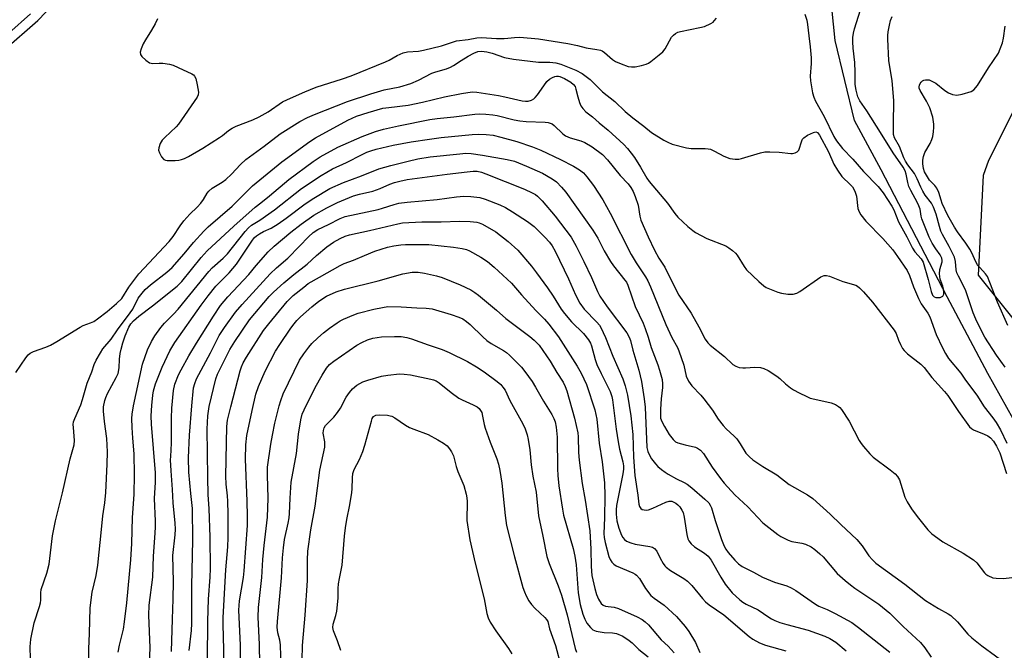
# Model space of a CAD drawing. Units: inches. Extents: x 1327762 to 1333763, y 529446 to 533446.
# Drawn here: x 1328564 to 1328871, y 529927 to 530123 of the extents above; entities that cross this region are included whole.
import ezdxf

# ---------------------------------------------------------------- set-up
doc = ezdxf.new("R2010")
doc.units = ezdxf.units.IN
doc.header["$MEASUREMENT"] = 0
for name, color, linetype in [('HYDRO-Single Line Stream', 4, 'Continuous'), ('NTRL-Trees', 3, 'Continuous'), ('Undefined', 1, 'Continuous')]:
    doc.layers.add(name, color=color, linetype=linetype)

msp = doc.modelspace()

# ---------------------------------------------------------------- linework, layer by layer
at = {"layer": 'HYDRO-Single Line Stream'}
msp.add_lwpolyline([(1328881.43, 529984.52), (1328865.7, 530012.8), (1328853.05, 530036.67), (1328832.49, 530076.23), (1328824.08, 530091.58), (1328818.06, 530116.52), (1328815.16, 530145.07)], dxfattribs=at)
at = {"layer": 'NTRL-Trees'}
msp.add_polyline3d([(1328880.49, 530108.26, 0), (1328865.93, 530079.15, 0), (1328864.2, 530074.48, 0), (1328862.72, 530043.39, 0), (1328896.05, 530001.72, 0)], dxfattribs=at)
at = {"layer": 'Undefined'}
for points, elevation in [([(1328558.92, 530113.33), (1328569.63, 530122.73), (1328574.58, 530127.87)], 332), ([(1328808.67, 530124.68), (1328809.25, 530122.82), (1328809.5, 530121.5), (1328809.85, 530117.99), (1328810.32, 530114.51), (1328810.6, 530111.1), (1328810.64, 530109.34), (1328810.35, 530105.33), (1328810.37, 530103.96), (1328811.03, 530100.16), (1328811.43, 530098.79), (1328812.02, 530097.56), (1328814.67, 530092.78), (1328817.64, 530086.63), (1328818.49, 530085.26), (1328820.4, 530082.83), (1328823.59, 530079.54), (1328826.9, 530075.69), (1328831.5, 530071.04), (1328833.04, 530069.02), (1328835.73, 530064.91), (1328836.36, 530063.71), (1328837.82, 530060.05), (1328840.4, 530055.33), (1328842.18, 530051.83), (1328842.91, 530050.67), (1328844.86, 530048.45), (1328845.49, 530047.48), (1328847.12, 530042.08), (1328847.99, 530038.31), (1328848.49, 530037.12), (1328848.96, 530036.64), (1328849.44, 530036.47), (1328849.97, 530036.42), (1328850.79, 530036.47), (1328851.29, 530036.6), (1328851.67, 530036.84), (1328851.8, 530037.02), (1328851.93, 530037.48), (1328851.98, 530038.01), (1328851.9, 530039.15), (1328851.68, 530039.99), (1328850.86, 530042.19), (1328850.69, 530043.01), (1328850.62, 530043.83), (1328850.75, 530045.18), (1328851.44, 530047.52), (1328851.48, 530048), (1328851.34, 530048.7), (1328850.84, 530049.69), (1328849.49, 530051.57), (1328848.36, 530053.32), (1328847.38, 530055.25), (1328845.14, 530060.92), (1328844.92, 530061.73), (1328844.56, 530063.91), (1328844.22, 530064.94), (1328843.75, 530065.92), (1328841.65, 530069.75), (1328841.05, 530071.04), (1328840.71, 530072.24), (1328840.23, 530074.84), (1328839.92, 530075.84), (1328839.25, 530077.03), (1328836.22, 530081.45), (1328832.28, 530087.8), (1328827.93, 530094.57), (1328825.75, 530097.69), (1328825.18, 530098.99), (1328824.64, 530101), (1328824.38, 530102.75), (1328824.38, 530106.61), (1328824.28, 530109.61), (1328823.71, 530114.1), (1328823.61, 530116.06), (1328823.63, 530117.46), (1328823.82, 530118.79), (1328824.14, 530120.12), (1328826.66, 530128.03)], 332), ([(1328560.56, 530118.81), (1328567.29, 530124.84)], 330), ([(1328606.9, 530123.2), (1328606.16, 530121.65), (1328605.07, 530119.68), (1328603.18, 530116.67), (1328602.5, 530115.44), (1328601.82, 530113.86), (1328601.53, 530112.83), (1328601.62, 530112.12), (1328602.06, 530111.49), (1328603.29, 530110.33), (1328604.44, 530109.55), (1328604.94, 530109.39), (1328605.48, 530109.35), (1328607.44, 530109.47), (1328608.61, 530109.42), (1328610.64, 530109.12), (1328611.77, 530108.82), (1328613.38, 530108.12), (1328617.63, 530106.08), (1328618.09, 530105.78), (1328618.48, 530105.41), (1328618.83, 530104.69), (1328619.29, 530102.72), (1328619.66, 530100.42), (1328619.61, 530099.6), (1328619.31, 530098.84), (1328613.49, 530090.47), (1328612.69, 530089.6), (1328609.18, 530086.31), (1328608.37, 530085.44), (1328607.79, 530084.44), (1328607.33, 530083.09), (1328607.26, 530082.28), (1328607.49, 530081.5), (1328608.2, 530080.27), (1328608.92, 530079.46), (1328609.37, 530079.22), (1328609.88, 530079.12), (1328612.45, 530079.14), (1328613.59, 530079.24), (1328614.38, 530079.4), (1328615.31, 530079.76), (1328616.57, 530080.39), (1328621.03, 530082.95), (1328626.28, 530086.23), (1328627.21, 530086.91), (1328629.02, 530088.41), (1328630.15, 530089.16), (1328631.46, 530089.77), (1328636.61, 530091.82), (1328638.59, 530092.71), (1328641.38, 530094.32), (1328645.84, 530097.37), (1328647.42, 530098.15), (1328652.81, 530100.55), (1328656.39, 530101.97), (1328664.52, 530104.5), (1328667.23, 530105.48), (1328677.97, 530109.84), (1328679.09, 530110.39), (1328681.56, 530111.82), (1328683.47, 530112.65), (1328684.84, 530112.91), (1328688.28, 530113.16), (1328689.81, 530113.45), (1328695.47, 530114.87), (1328700.06, 530116.41), (1328703.7, 530116.78), (1328706.47, 530117.31), (1328707.9, 530117.44), (1328712.6, 530117.16), (1328714.92, 530117.11), (1328716.09, 530117.18), (1328718.14, 530117.45), (1328719.79, 530117.52), (1328725.7, 530116.97), (1328734.79, 530115.56), (1328737.8, 530114.9), (1328740.51, 530114.2), (1328743.87, 530113.73), (1328745.01, 530113.48), (1328745.52, 530113.25), (1328746.21, 530112.78), (1328748.72, 530110.59), (1328749.6, 530109.98), (1328751.42, 530109.18), (1328753.57, 530108.42), (1328754.66, 530108.26), (1328755.79, 530108.31), (1328757.79, 530108.69), (1328759.18, 530109.08), (1328759.96, 530109.47), (1328760.69, 530109.98), (1328763.27, 530112), (1328764.38, 530112.98), (1328765.08, 530113.92), (1328767.15, 530117.53), (1328767.72, 530118.15), (1328768.37, 530118.66), (1328769.11, 530119.05), (1328769.93, 530119.3), (1328775.94, 530120.53), (1328777.34, 530120.89), (1328779.35, 530121.78), (1328780.04, 530122.21), (1328780.44, 530122.57), (1328781.12, 530123.46)], 332), ([(1328871.1, 530014.74), (1328868.41, 530018.49), (1328864.79, 530024.03), (1328863.78, 530025.83), (1328861.94, 530029.65), (1328861.13, 530031.67), (1328858.79, 530038.51), (1328858.11, 530040.03), (1328856.49, 530043.06), (1328856.05, 530044.09), (1328855.84, 530045.05), (1328855.64, 530047.66), (1328855.29, 530048.96), (1328854.72, 530050.26), (1328853.67, 530052.33), (1328851.53, 530056.07), (1328851.02, 530057.14), (1328850.57, 530058.53), (1328849.6, 530062.44), (1328848.8, 530064.62), (1328848.1, 530065.85), (1328846.2, 530068.32), (1328845.4, 530069.55), (1328844.76, 530070.82), (1328843.68, 530073.42), (1328842.8, 530075.09), (1328840.77, 530077.76), (1328840.02, 530078.92), (1328839.53, 530079.94), (1328838.18, 530083.42), (1328836.6, 530086.18), (1328836.33, 530087.21), (1328836.25, 530088.66), (1328836.25, 530091.85), (1328836.43, 530096.31), (1328836.4, 530097.75), (1328835.83, 530103.91), (1328834.86, 530110.31), (1328834.54, 530116.94), (1328834.54, 530118.05), (1328834.65, 530119.22), (1328835.02, 530121.28), (1328835.37, 530122.72), (1328835.9, 530124.01)], 334), ([(1328871.95, 530027.67), (1328868.65, 530034.99), (1328866.35, 530041.13), (1328865.55, 530042.93), (1328864.95, 530043.8), (1328863.14, 530045.76), (1328862.5, 530046.6), (1328861.97, 530047.55), (1328860.71, 530050.3), (1328860.07, 530051.48), (1328858.81, 530053.39), (1328856.26, 530056.87), (1328855.33, 530058.33), (1328853.25, 530062.01), (1328851.49, 530065.69), (1328851.1, 530066.73), (1328850.4, 530069.16), (1328849.84, 530070.46), (1328849.19, 530071.36), (1328847.55, 530072.94), (1328845.93, 530075.53), (1328845.6, 530076.64), (1328845.4, 530078.11), (1328845.43, 530079.23), (1328845.6, 530080.32), (1328846.06, 530081.65), (1328847.67, 530084.42), (1328848.28, 530085.7), (1328848.5, 530086.56), (1328848.73, 530088.04), (1328848.88, 530089.53), (1328848.89, 530090.4), (1328848.54, 530092.62), (1328847.59, 530095.56), (1328846.58, 530097.59), (1328844.63, 530100.88), (1328844.32, 530101.66), (1328844.28, 530102.1), (1328844.36, 530102.58), (1328844.58, 530103.07), (1328844.89, 530103.52), (1328845.29, 530103.88), (1328845.76, 530104.11), (1328846.28, 530104.24), (1328846.81, 530104.28), (1328847.36, 530104.21), (1328848.42, 530103.77), (1328849.43, 530103.16), (1328852.31, 530100.88), (1328853.41, 530100.18), (1328854.66, 530099.68), (1328856.07, 530099.49), (1328857.73, 530099.77), (1328860.46, 530100.59), (1328861.37, 530101.17), (1328862.46, 530102.44), (1328865.87, 530107.99), (1328868.96, 530112.55), (1328869.56, 530113.86), (1328870.21, 530115.76), (1328870.53, 530117.19), (1328871.13, 530120.98)], 336), ([(1328562.74, 530013.09), (1328565.88, 530017.68), (1328566.58, 530018.54), (1328567.2, 530019.08), (1328568.23, 530019.59), (1328572.13, 530020.97), (1328573.54, 530021.57), (1328575.55, 530022.72), (1328582.78, 530027.2), (1328583.76, 530027.67), (1328586.02, 530028.51), (1328587.03, 530028.99), (1328588.23, 530029.79), (1328591.27, 530032.08), (1328594.17, 530034.51), (1328595.8, 530036.12), (1328597.96, 530039.65), (1328601.14, 530043.82), (1328610.57, 530053.86), (1328611.83, 530055.47), (1328613.95, 530058.71), (1328615.08, 530060.28), (1328616.98, 530062.39), (1328619.3, 530064.58), (1328620.47, 530065.85), (1328621.28, 530066.92), (1328622.42, 530068.89), (1328622.87, 530069.51), (1328624, 530070.44), (1328627.03, 530072.36), (1328628.25, 530073.23), (1328630, 530074.81), (1328632.73, 530077.81), (1328634.42, 530079.37), (1328635.57, 530080.28), (1328640.11, 530083.56), (1328645.16, 530087.43), (1328651.27, 530091.26), (1328653.65, 530092.49), (1328655.8, 530093.48), (1328666.09, 530097.53), (1328673.36, 530099.9), (1328677.56, 530101.11), (1328682.45, 530102.08), (1328685.82, 530103.05), (1328688.26, 530104.12), (1328692.41, 530106.33), (1328693.65, 530106.76), (1328696.94, 530107.69), (1328698.27, 530108.17), (1328699.15, 530108.67), (1328701.5, 530110.27), (1328703.76, 530111.63), (1328705.52, 530112.55), (1328706.78, 530113.05), (1328707.9, 530113.18), (1328709.57, 530112.91), (1328711.23, 530112.5), (1328715.07, 530111.2), (1328717.91, 530110.63), (1328725.66, 530109.78), (1328727.11, 530109.7), (1328729.17, 530109.76), (1328731.03, 530109.55), (1328732.66, 530109.07), (1328737.26, 530107.23), (1328739.22, 530106.22), (1328741.74, 530104.39), (1328745.62, 530100.55), (1328749.49, 530097.47), (1328752.7, 530094.36), (1328755.01, 530092.36), (1328758.49, 530089.81), (1328760.89, 530087.78), (1328764.72, 530085.42), (1328766, 530084.77), (1328767.3, 530084.24), (1328771.82, 530083.02), (1328773.26, 530082.87), (1328777.64, 530082.86), (1328778.48, 530082.77), (1328779.25, 530082.59), (1328780.51, 530082.06), (1328783.46, 530080.42), (1328785.28, 530079.75), (1328786.95, 530079.55), (1328788.08, 530079.57), (1328788.93, 530079.68), (1328794.8, 530081.5), (1328796.21, 530081.79), (1328797.7, 530081.82), (1328800.7, 530081.71), (1328804.31, 530081.26), (1328804.84, 530081.28), (1328805.61, 530081.45), (1328806.28, 530081.76), (1328806.75, 530082.32), (1328807.72, 530085.26), (1328807.96, 530085.75), (1328808.3, 530086.18), (1328809.48, 530086.99), (1328811.32, 530087.88), (1328812.06, 530088.06), (1328812.6, 530087.87), (1328813.21, 530087.05), (1328816, 530081.78), (1328817.71, 530077.96), (1328818.82, 530076.06), (1328820.19, 530074.16), (1328822.91, 530071.57), (1328823.48, 530070.92), (1328823.96, 530070.2), (1328824.37, 530069.23), (1328824.71, 530067.95), (1328825.22, 530064.2), (1328825.58, 530063.14), (1328826.1, 530062.16), (1328827.7, 530060.22), (1328832.95, 530054.83), (1328836.05, 530051.24), (1328837.57, 530049.21), (1328840.53, 530044.79), (1328841.29, 530043.31), (1328842.5, 530039.77), (1328844.05, 530036.1), (1328844.9, 530034.5), (1328846.97, 530031.52), (1328847.61, 530030.41), (1328849.61, 530024.93), (1328851.52, 530020.78), (1328852.44, 530018.97), (1328853.47, 530017.4), (1328857.23, 530012.87), (1328858.71, 530010.71), (1328862.25, 530005.98), (1328864.56, 530002.36), (1328867.28, 529998.93), (1328868.29, 529997.47), (1328869.61, 529995.21), (1328871.57, 529991.06)], 334), ([(1328567.47, 529919.76), (1328567.28, 529927.67), (1328567.31, 529928.79), (1328567.46, 529929.94), (1328568.48, 529935.1), (1328570.12, 529940.14), (1328570.42, 529941.27), (1328570.51, 529942.13), (1328570.51, 529944.41), (1328570.65, 529945.47), (1328572.44, 529950.6), (1328573.11, 529953.37), (1328573.39, 529955.08), (1328574.22, 529962.15), (1328575.09, 529966.85), (1328577.28, 529975.61), (1328579.69, 529986.2), (1328580.92, 529990.5), (1328581.07, 529991.9), (1328580.69, 529995.96), (1328580.68, 529996.83), (1328580.77, 529997.68), (1328581.14, 529998.73), (1328583.05, 530002.96), (1328583.57, 530004.62), (1328584.96, 530009.75), (1328586.41, 530013.31), (1328587.19, 530015.54), (1328587.83, 530016.86), (1328589.11, 530019.21), (1328589.89, 530020.46), (1328592.45, 530023.44), (1328594.49, 530026.37), (1328598.44, 530031.61), (1328599.19, 530032.83), (1328600.91, 530036.19), (1328602.12, 530037.82), (1328603.11, 530038.87), (1328604.77, 530040.36), (1328609.82, 530044.29), (1328611.47, 530045.78), (1328615.24, 530049.99), (1328618.16, 530053.59), (1328621.33, 530057.09), (1328622.7, 530058.45), (1328630.18, 530064.86), (1328636.47, 530071.18), (1328645.66, 530078.66), (1328654.38, 530084.98), (1328656.15, 530086.18), (1328666.26, 530091.69), (1328668.89, 530092.89), (1328672.56, 530094.08), (1328677.16, 530095.36), (1328678.99, 530095.65), (1328685.07, 530096.36), (1328689.53, 530097.31), (1328696.31, 530098.97), (1328701.69, 530100), (1328704.94, 530100.46), (1328706.41, 530100.43), (1328713.2, 530099.36), (1328715.21, 530098.98), (1328720.58, 530097.73), (1328721.65, 530097.59), (1328722.4, 530097.61), (1328723.43, 530097.92), (1328724.15, 530098.34), (1328724.57, 530098.7), (1328725.3, 530099.57), (1328727.27, 530102.38), (1328728.28, 530103.69), (1328729.07, 530104.44), (1328730.03, 530104.99), (1328730.78, 530105.28), (1328731.3, 530105.39), (1328731.84, 530105.4), (1328732.33, 530105.3), (1328733.8, 530104.67), (1328735.75, 530103.52), (1328736.59, 530102.8), (1328737.03, 530102.11), (1328737.29, 530101.34), (1328737.9, 530098.89), (1328738.45, 530097.21), (1328738.89, 530096.13), (1328739.45, 530095.27), (1328740.38, 530094.32), (1328742.47, 530092.71), (1328744.59, 530090.82), (1328747.35, 530088.57), (1328752.2, 530084.08), (1328753.36, 530082.89), (1328754.57, 530081.41), (1328755.55, 530080.02), (1328757.42, 530077.07), (1328759.41, 530073.65), (1328760.13, 530072.59), (1328765.82, 530065.84), (1328768.19, 530062.61), (1328769.12, 530061.49), (1328772.19, 530058.53), (1328773.7, 530057.28), (1328774.61, 530056.63), (1328778.11, 530054.79), (1328784.01, 530052.49), (1328784.99, 530051.89), (1328786.16, 530051.02), (1328787.03, 530050.25), (1328787.58, 530049.59), (1328789.72, 530046.13), (1328790.5, 530045.08), (1328794.34, 530041.38), (1328795.89, 530040.02), (1328796.61, 530039.57), (1328797.62, 530039.08), (1328800.24, 530038.04), (1328801.35, 530037.8), (1328803.33, 530037.51), (1328804.18, 530037.44), (1328805.03, 530037.48), (1328806.13, 530037.79), (1328807.14, 530038.31), (1328813.67, 530042.88), (1328814.67, 530043.25), (1328815.43, 530043.32), (1328816.39, 530043.07), (1328820.46, 530041.37), (1328824.58, 530040.23), (1328825.08, 530039.99), (1328825.74, 530039.48), (1328826.93, 530038.24), (1328829.79, 530034.99), (1328836.53, 530026.27), (1328837.11, 530025.26), (1328837.89, 530023.11), (1328838.45, 530021.81), (1328839.09, 530020.56), (1328839.56, 530019.87), (1328840.61, 530018.89), (1328844.78, 530015.67), (1328845.79, 530014.67), (1328848.21, 530011.48), (1328852.13, 530007.16), (1328853.19, 530005.86), (1328854.3, 530004.32), (1328856.52, 530000.95), (1328859.98, 529996.13), (1328860.55, 529995.58), (1328861.24, 529995.16), (1328864.58, 529993.86), (1328865.64, 529993.36), (1328866.51, 529992.68), (1328867.43, 529991.64), (1328868.42, 529990.15), (1328869.39, 529988), (1328871.51, 529981.59)], 336), ([(1328585.57, 529919.46), (1328585.55, 529926.95), (1328585.75, 529931.71), (1328585.94, 529939.74), (1328586.58, 529944.58), (1328587.82, 529949.84), (1328588.35, 529953.06), (1328589.42, 529964.19), (1328589.93, 529968.38), (1328590.53, 529972.41), (1328590.85, 529975.67), (1328591.25, 529984.49), (1328591.35, 529988.36), (1328591.15, 529992.49), (1328590.38, 529997.81), (1328590.05, 530001.03), (1328590.12, 530002.41), (1328590.53, 530004.29), (1328590.84, 530005.26), (1328591.36, 530006.51), (1328594.03, 530011.46), (1328594.64, 530012.8), (1328595, 530014.49), (1328595.12, 530017.22), (1328595.32, 530018.93), (1328595.61, 530020.34), (1328596.15, 530022.28), (1328596.85, 530024.48), (1328597.98, 530027.2), (1328598.6, 530028.23), (1328599.44, 530029.2), (1328601.06, 530030.66), (1328605.4, 530033.78), (1328613.03, 530039.95), (1328614.48, 530041.45), (1328620.51, 530048.92), (1328622.37, 530050.92), (1328630.75, 530058.63), (1328637.4, 530064.54), (1328639.09, 530065.97), (1328641.79, 530068.08), (1328647.86, 530073.17), (1328655.41, 530078.76), (1328657.66, 530080.23), (1328663.16, 530083.24), (1328670.7, 530086.57), (1328674.82, 530088.11), (1328677.35, 530088.84), (1328682.02, 530089.94), (1328691.8, 530091.85), (1328694.06, 530092.21), (1328699.29, 530092.72), (1328705.82, 530093.55), (1328707.28, 530093.63), (1328709.29, 530093.57), (1328711.47, 530093.34), (1328712.82, 530093.11), (1328718.11, 530091.77), (1328719.84, 530091.43), (1328721.76, 530091.27), (1328727.74, 530091.06), (1328728.62, 530090.96), (1328729.32, 530090.78), (1328729.92, 530090.48), (1328730.49, 530090.06), (1328733.19, 530087.42), (1328734.08, 530086.75), (1328735.48, 530086.16), (1328738.81, 530085.25), (1328740.13, 530084.67), (1328742.39, 530083.38), (1328745.59, 530080.98), (1328747.2, 530079.36), (1328751.12, 530074.45), (1328753.55, 530071.85), (1328754.38, 530070.69), (1328755.13, 530069.47), (1328755.81, 530067.92), (1328756.67, 530065.23), (1328757.21, 530061.79), (1328757.56, 530060.52), (1328759.8, 530055.29), (1328761.78, 530051.13), (1328763.12, 530048.73), (1328765.04, 530045.86), (1328768.03, 530039.7), (1328769.43, 530037.17), (1328773.18, 530031.54), (1328775.59, 530027.29), (1328777.61, 530023.4), (1328778.41, 530022.35), (1328779.17, 530021.57), (1328783.58, 530018.01), (1328786.22, 530015.6), (1328787.1, 530014.99), (1328788.18, 530014.64), (1328789.34, 530014.47), (1328790.2, 530014.49), (1328793.04, 530014.76), (1328794.79, 530014.61), (1328795.91, 530014.34), (1328797.2, 530013.68), (1328799.93, 530011.91), (1328800.87, 530011.21), (1328802.65, 530009.54), (1328804.17, 530008.29), (1328805.12, 530007.67), (1328806.93, 530006.72), (1328809.29, 530005.54), (1328810.36, 530005.09), (1328811.74, 530004.72), (1328816.83, 530003.63), (1328818.19, 530003.1), (1328819.19, 530002.51), (1328819.6, 530002.14), (1328820.1, 530001.49), (1328822.43, 529997.88), (1328825.62, 529991.9), (1328826.24, 529990.9), (1328826.96, 529989.97), (1328828.92, 529987.74), (1328829.95, 529986.68), (1328835.2, 529982.77), (1328836.79, 529981.45), (1328837.57, 529980.62), (1328838.11, 529979.61), (1328838.62, 529978.25), (1328839.8, 529974.27), (1328840.56, 529972.77), (1328841.91, 529970.64), (1328843.67, 529968.2), (1328847.02, 529964.06), (1328848.24, 529962.81), (1328850.05, 529961.43), (1328851.68, 529960.29), (1328857.98, 529956.82), (1328861.24, 529954.7), (1328862.23, 529953.73), (1328864.63, 529950.63), (1328865.03, 529950.24), (1328865.7, 529949.79), (1328867.19, 529949.13), (1328868.29, 529948.94), (1328870.56, 529948.92), (1328874.93, 529949.39)], 338), ([(1328594.67, 529925.93), (1328595.03, 529928.1), (1328596.29, 529933.11), (1328596.65, 529935.43), (1328597.41, 529941.28), (1328598.62, 529954.75), (1328598.87, 529959.84), (1328599.12, 529967.92), (1328599.62, 529975.09), (1328599.72, 529981.24), (1328599.62, 529987.76), (1328599.19, 529992.56), (1328599.02, 529995.89), (1328598.96, 529998.71), (1328599.02, 530000.11), (1328599.43, 530002.69), (1328602.2, 530015.61), (1328603.8, 530020.12), (1328605.03, 530022.75), (1328606.04, 530024.5), (1328607.97, 530027.08), (1328609.09, 530028.42), (1328611.94, 530031.25), (1328613.34, 530032.77), (1328622.89, 530044.53), (1328623.99, 530045.66), (1328627.33, 530048.66), (1328628.68, 530050.08), (1328634.24, 530056.97), (1328635.23, 530058.1), (1328636.22, 530058.91), (1328638.79, 530060.55), (1328643.42, 530063.77), (1328651.77, 530070.38), (1328657.88, 530074.41), (1328661.45, 530076.47), (1328665.82, 530078.45), (1328670.66, 530080.98), (1328672.14, 530081.66), (1328673.4, 530082.13), (1328675.1, 530082.61), (1328680.33, 530083.85), (1328685.96, 530084.88), (1328691.68, 530085.77), (1328695.35, 530086.25), (1328705.01, 530087.24), (1328707.01, 530087.34), (1328709.32, 530087.25), (1328711.54, 530086.96), (1328713.93, 530086.41), (1328718.9, 530085.03), (1328723.8, 530083.41), (1328726.33, 530082.34), (1328732.5, 530079.41), (1328736.59, 530077.38), (1328738.47, 530076.23), (1328739.7, 530075.23), (1328740.75, 530074.01), (1328742.77, 530071.28), (1328745.72, 530066.88), (1328748, 530062.71), (1328754.53, 530049.78), (1328756.06, 530047.27), (1328758.96, 530042.84), (1328759.68, 530041.57), (1328760.53, 530039.7), (1328765.31, 530028.02), (1328767.21, 530023.95), (1328768.94, 530020.89), (1328769.42, 530019.86), (1328770.96, 530015.37), (1328771.68, 530011.89), (1328772.39, 530010.35), (1328773.4, 530008.96), (1328776.21, 530005.99), (1328777.16, 530004.86), (1328779.84, 530001.29), (1328781.63, 529998.55), (1328783.15, 529996.56), (1328784.12, 529995.54), (1328786.65, 529993.22), (1328787.41, 529992.4), (1328788.53, 529990.82), (1328790.3, 529987.95), (1328791.39, 529986.75), (1328792.49, 529985.88), (1328795.57, 529983.78), (1328799.91, 529981.19), (1328803.82, 529978.2), (1328809.44, 529975), (1328811.19, 529973.81), (1328816.57, 529968.97), (1328819.82, 529965.69), (1328824.81, 529961.04), (1328826.56, 529959.07), (1328828.55, 529955.99), (1328829.72, 529954.68), (1328830.78, 529953.66), (1328839.84, 529947.07), (1328846.28, 529942.04), (1328850.27, 529939.55), (1328853.33, 529937.89), (1328854.17, 529937.31), (1328856.2, 529935.42), (1328859.44, 529931.59), (1328860.65, 529930.39), (1328863.84, 529927.93), (1328872.34, 529921.68)], 340)]:
    msp.add_lwpolyline(points, dxfattribs=dict(at, elevation=elevation))
for points in [[(1328604.36, 529920.23, 342), (1328604.59, 529927.28, 342), (1328604.23, 529937.44, 342), (1328604.36, 529940.58, 342), (1328605.46, 529949.35, 342), (1328605.67, 529955.89, 342), (1328606.23, 529963.01, 342), (1328606.33, 529965.03, 342), (1328606.33, 529966.73, 342), (1328606.02, 529973.79, 342), (1328606.31, 529978.92, 342), (1328606.33, 529981.78, 342), (1328605.06, 529996.95, 342), (1328604.93, 529999.57, 342), (1328605.14, 530002.79, 342), (1328605.47, 530006.01, 342), (1328605.69, 530007.34, 342), (1328606.32, 530009.49, 342), (1328608.32, 530014.71, 342), (1328610.72, 530019.79, 342), (1328612.31, 530022.44, 342), (1328620.48, 530034.03, 342), (1328622.69, 530036.99, 342), (1328625.13, 530039.91, 342), (1328629.22, 530044.15, 342), (1328631.56, 530046.85, 342), (1328636.49, 530054.33, 342), (1328637.13, 530055.16, 342), (1328637.74, 530055.68, 342), (1328638.68, 530056.28, 342), (1328639.94, 530056.95, 342), (1328642.33, 530058.05, 342), (1328644.51, 530059.4, 342), (1328647.03, 530061.13, 342), (1328652.92, 530065.62, 342), (1328655.67, 530067.42, 342), (1328660.63, 530070.36, 342), (1328664.92, 530072.25, 342), (1328670.44, 530074.31, 342), (1328675.88, 530076.48, 342), (1328679.64, 530077.57, 342), (1328685.03, 530078.93, 342), (1328688.04, 530079.59, 342), (1328691.92, 530080.27, 342), (1328701.09, 530081.23, 342), (1328703.04, 530081.34, 342), (1328704.7, 530081.24, 342), (1328708.22, 530080.74, 342), (1328715.9, 530079.39, 342), (1328718.14, 530078.86, 342), (1328721.9, 530077.37, 342), (1328726.86, 530075.15, 342), (1328729.86, 530073.42, 342), (1328731.24, 530072.41, 342), (1328732.86, 530070.81, 342), (1328734.12, 530069.27, 342), (1328742.6, 530057.44, 342), (1328744.14, 530054.96, 342), (1328746.15, 530050.92, 342), (1328748.05, 530047.64, 342), (1328749.04, 530046.25, 342), (1328752.57, 530041.85, 342), (1328753.04, 530041.16, 342), (1328753.48, 530040.32, 342), (1328755.79, 530033.65, 342), (1328758.22, 530028.4, 342), (1328758.87, 530026.82, 342), (1328759.79, 530024.09, 342), (1328760.73, 530020.8, 342), (1328762.85, 530015.47, 342), (1328763.39, 530013.78, 342), (1328764.16, 530010.92, 342), (1328764.32, 530009.49, 342), (1328764.27, 530008.4, 342), (1328763.89, 530004.85, 342), (1328763.68, 530001.68, 342), (1328763.62, 529999.96, 342), (1328763.71, 529998.87, 342), (1328764.06, 529997.79, 342), (1328764.87, 529996.26, 342), (1328766.39, 529993.77, 342), (1328767.58, 529992.14, 342), (1328768.35, 529991.51, 342), (1328769.12, 529991.16, 342), (1328771.34, 529990.51, 342), (1328774.54, 529989.8, 342), (1328775.25, 529989.51, 342), (1328776.14, 529988.91, 342), (1328777.09, 529987.86, 342), (1328779.76, 529983.62, 342), (1328782.42, 529980, 342), (1328783.52, 529978.62, 342), (1328786.82, 529975, 342), (1328790.92, 529971.19, 342), (1328795.57, 529966.22, 342), (1328800.25, 529962.63, 342), (1328801.22, 529961.98, 342), (1328802.46, 529961.3, 342), (1328803.49, 529960.82, 342), (1328804.6, 529960.44, 342), (1328807.76, 529959.85, 342), (1328808.85, 529959.54, 342), (1328810.62, 529958.76, 342), (1328811.79, 529957.97, 342), (1328813.34, 529956.62, 342), (1328814.39, 529955.59, 342), (1328818.78, 529950.43, 342), (1328821.23, 529948.25, 342), (1328822.84, 529946.9, 342), (1328824.26, 529945.86, 342), (1328831.7, 529940.9, 342), (1328835.14, 529938.05, 342), (1328839.28, 529933.95, 342), (1328844.74, 529928.96, 342), (1328846.03, 529927.33, 342), (1328848.01, 529924.34, 342)], [(1328611.33, 529926.17, 344), (1328611.56, 529936.27, 344), (1328611.8, 529942.45, 344), (1328611.86, 529947.96, 344), (1328611.69, 529956.1, 344), (1328612.38, 529962.54, 344), (1328612.48, 529964.21, 344), (1328612.4, 529966.13, 344), (1328611.8, 529972.47, 344), (1328611.64, 529976.63, 344), (1328611.18, 529982.42, 344), (1328610.99, 529985.83, 344), (1328611.02, 529986.94, 344), (1328611.33, 529991.03, 344), (1328611.28, 529998.83, 344), (1328611.35, 530001.93, 344), (1328611.85, 530007.46, 344), (1328612.31, 530009.38, 344), (1328613.5, 530012.31, 344), (1328614.27, 530013.88, 344), (1328616.66, 530018.25, 344), (1328619.04, 530022.21, 344), (1328624.32, 530030.64, 344), (1328626.54, 530033.9, 344), (1328628.83, 530036.67, 344), (1328635.36, 530043.59, 344), (1328637.62, 530046.36, 344), (1328641.41, 530050.7, 344), (1328643.28, 530052.44, 344), (1328648.44, 530056.79, 344), (1328651.73, 530059.31, 344), (1328655.66, 530062.05, 344), (1328659.68, 530064.33, 344), (1328663.04, 530066.01, 344), (1328667.97, 530068.09, 344), (1328669.83, 530068.62, 344), (1328674.01, 530069.57, 344), (1328676.35, 530070.39, 344), (1328679.28, 530071.69, 344), (1328680.77, 530072.26, 344), (1328682.43, 530072.71, 344), (1328684.77, 530073.14, 344), (1328697.23, 530074.85, 344), (1328703.46, 530075.61, 344), (1328705.24, 530075.79, 344), (1328706.51, 530075.74, 344), (1328707.84, 530075.45, 344), (1328709.19, 530075, 344), (1328721.28, 530070.17, 344), (1328723.68, 530069.07, 344), (1328724.68, 530068.49, 344), (1328725.36, 530068, 344), (1328726.79, 530066.57, 344), (1328730.86, 530061.77, 344), (1328734.22, 530057.4, 344), (1328735.78, 530055.18, 344), (1328737.43, 530052.4, 344), (1328739.83, 530047.68, 344), (1328742.19, 530042.7, 344), (1328744.05, 530038.34, 344), (1328744.78, 530036.87, 344), (1328747.06, 530033.47, 344), (1328753.14, 530025.43, 344), (1328753.95, 530024.06, 344), (1328754.33, 530022.99, 344), (1328755.1, 530019.97, 344), (1328756.97, 530013.74, 344), (1328757.77, 530010.23, 344), (1328758.59, 530004.86, 344), (1328758.89, 530002.27, 344), (1328759.46, 529989.66, 344), (1328759.73, 529988.42, 344), (1328760.3, 529987.12, 344), (1328760.9, 529986.17, 344), (1328762.1, 529984.64, 344), (1328762.85, 529983.82, 344), (1328763.95, 529982.87, 344), (1328765.11, 529982, 344), (1328766.11, 529981.38, 344), (1328768.71, 529979.97, 344), (1328771.03, 529978.82, 344), (1328771.96, 529978.26, 344), (1328773.41, 529977.11, 344), (1328777.45, 529973.65, 344), (1328778.72, 529972.41, 344), (1328779.19, 529971.71, 344), (1328779.55, 529970.95, 344), (1328780.71, 529966.95, 344), (1328782.71, 529961.05, 344), (1328783.55, 529958.99, 344), (1328784.07, 529957.99, 344), (1328784.71, 529957.02, 344), (1328786.81, 529954.55, 344), (1328788.01, 529953.43, 344), (1328789.09, 529952.67, 344), (1328792.65, 529950.9, 344), (1328795.45, 529949.33, 344), (1328799.23, 529947.78, 344), (1328803.05, 529946.64, 344), (1328804.37, 529946.03, 344), (1328805.86, 529945.12, 344), (1328812, 529940.86, 344), (1328813.05, 529940.31, 344), (1328815.6, 529939.25, 344), (1328818.15, 529938.03, 344), (1328823.32, 529935.13, 344), (1328825.42, 529933.67, 344), (1328835.11, 529925.9, 344)], [(1328616.75, 529926.48, 346), (1328617.49, 529932.68, 346), (1328617.62, 529934.86, 346), (1328617.62, 529946.5, 346), (1328617.93, 529960.97, 346), (1328617.78, 529970.65, 346), (1328617.29, 529975.37, 346), (1328616.73, 529982.03, 346), (1328616.54, 529986.48, 346), (1328616.93, 529993.49, 346), (1328617.6, 530002.67, 346), (1328618.18, 530008.31, 346), (1328618.51, 530009.61, 346), (1328619.12, 530011.06, 346), (1328623.47, 530019.19, 346), (1328626.17, 530024.58, 346), (1328627.76, 530027.11, 346), (1328631.21, 530031.86, 346), (1328633.26, 530034.28, 346), (1328642.05, 530043.75, 346), (1328644.04, 530045.65, 346), (1328647.56, 530048.63, 346), (1328651.12, 530052.47, 346), (1328654.02, 530055.37, 346), (1328655.46, 530056.63, 346), (1328656.92, 530057.59, 346), (1328660.19, 530059.19, 346), (1328663.82, 530061.08, 346), (1328665.39, 530061.68, 346), (1328675.66, 530063.82, 346), (1328677.05, 530064.22, 346), (1328680.63, 530065.45, 346), (1328682.09, 530065.8, 346), (1328684.68, 530066.1, 346), (1328694.08, 530066.91, 346), (1328700.13, 530067.79, 346), (1328702.34, 530068.01, 346), (1328704.58, 530067.92, 346), (1328707.37, 530067.54, 346), (1328709.01, 530067.02, 346), (1328713.58, 530065.3, 346), (1328715.33, 530064.42, 346), (1328717.54, 530063.11, 346), (1328722.22, 530060.1, 346), (1328724.26, 530058.56, 346), (1328726, 530056.93, 346), (1328727.64, 530055.21, 346), (1328729.03, 530053.67, 346), (1328729.89, 530052.53, 346), (1328730.8, 530050.87, 346), (1328734.95, 530042.27, 346), (1328737.16, 530037.26, 346), (1328738.58, 530034.65, 346), (1328739.91, 530032.78, 346), (1328743.86, 530028.7, 346), (1328744.61, 530027.78, 346), (1328745.07, 530027.06, 346), (1328746.54, 530023.95, 346), (1328748.84, 530018.17, 346), (1328751.95, 530011.04, 346), (1328752.65, 530008.86, 346), (1328753.41, 530006.05, 346), (1328754.38, 529999.61, 346), (1328755.02, 529993.78, 346), (1328755.3, 529986.64, 346), (1328755.68, 529981.02, 346), (1328756.61, 529974.82, 346), (1328756.95, 529972.07, 346), (1328757.16, 529971.32, 346), (1328757.54, 529970.7, 346), (1328757.91, 529970.42, 346), (1328758.63, 529970.23, 346), (1328759.43, 529970.22, 346), (1328759.96, 529970.31, 346), (1328761.25, 529970.79, 346), (1328765.33, 529972.7, 346), (1328766.35, 529973.03, 346), (1328767.17, 529972.98, 346), (1328768.4, 529972.34, 346), (1328769.08, 529971.82, 346), (1328769.68, 529971.18, 346), (1328770.33, 529970.22, 346), (1328770.7, 529969.43, 346), (1328771.03, 529968.04, 346), (1328771.84, 529962.6, 346), (1328772.19, 529961.29, 346), (1328772.54, 529960.57, 346), (1328773.22, 529959.72, 346), (1328774.22, 529958.79, 346), (1328777.42, 529956.79, 346), (1328778.52, 529955.86, 346), (1328779.46, 529954.55, 346), (1328782.47, 529949.34, 346), (1328783.86, 529947.15, 346), (1328786.01, 529944.43, 346), (1328788.36, 529942.25, 346), (1328789.3, 529941.54, 346), (1328790.32, 529940.94, 346), (1328794.14, 529939.15, 346), (1328797.44, 529936.81, 346), (1328798.31, 529936.29, 346), (1328799.33, 529935.8, 346), (1328800.91, 529935.18, 346), (1328803.04, 529934.51, 346), (1328809.65, 529932.84, 346), (1328814.87, 529930.92, 346), (1328816.45, 529930.22, 346), (1328818.27, 529929.04, 346), (1328821.49, 529926.31, 346)], [(1328622.45, 529923.66, 348), (1328622.62, 529935.62, 348), (1328622.86, 529942.42, 348), (1328623.31, 529949.3, 348), (1328623.39, 529952, 348), (1328623.3, 529961.77, 348), (1328622.97, 529970.66, 348), (1328622.69, 529974.95, 348), (1328622.56, 529980.42, 348), (1328622.42, 529995.37, 348), (1328622.57, 529999.56, 348), (1328623.03, 530002.49, 348), (1328625.07, 530011.13, 348), (1328625.64, 530012.52, 348), (1328629.47, 530020.24, 348), (1328630.97, 530022.73, 348), (1328635.6, 530029.44, 348), (1328641.69, 530036.77, 348), (1328643.07, 530038.12, 348), (1328646.3, 530041.02, 348), (1328649.4, 530043.56, 348), (1328653.61, 530046.77, 348), (1328656.51, 530049.53, 348), (1328659.67, 530052.17, 348), (1328661.81, 530053.65, 348), (1328663.81, 530054.81, 348), (1328665.36, 530055.54, 348), (1328666.72, 530055.93, 348), (1328672.98, 530057.25, 348), (1328681.84, 530059.4, 348), (1328683.29, 530059.65, 348), (1328689.33, 530060.02, 348), (1328695.29, 530060.01, 348), (1328701.08, 530060.2, 348), (1328704.34, 530060.11, 348), (1328706.4, 530059.94, 348), (1328707.19, 530059.73, 348), (1328708.22, 530059.28, 348), (1328712.33, 530056.89, 348), (1328716.2, 530053.92, 348), (1328719.16, 530051.19, 348), (1328723.42, 530046.19, 348), (1328725.04, 530044.14, 348), (1328728.42, 530039.49, 348), (1328730.2, 530036.87, 348), (1328732.75, 530032.84, 348), (1328733.75, 530031.46, 348), (1328735.96, 530028.8, 348), (1328739.7, 530025.22, 348), (1328741.28, 530023.21, 348), (1328741.84, 530022.23, 348), (1328742.2, 530021.32, 348), (1328743.27, 530017.1, 348), (1328743.83, 530015.54, 348), (1328745.16, 530012.7, 348), (1328747.37, 530008.44, 348), (1328747.97, 530007.14, 348), (1328748.47, 530005.61, 348), (1328748.71, 530004.5, 348), (1328749.89, 529995.39, 348), (1328750.49, 529991.48, 348), (1328750.94, 529989.23, 348), (1328751.92, 529985.27, 348), (1328752.14, 529983.97, 348), (1328752.15, 529982.96, 348), (1328751.97, 529981.52, 348), (1328750.01, 529971.62, 348), (1328749.88, 529970.29, 348), (1328749.86, 529968.89, 348), (1328750.05, 529966.89, 348), (1328750.72, 529964.61, 348), (1328751.52, 529962.38, 348), (1328751.93, 529961.65, 348), (1328752.43, 529961.01, 348), (1328753.06, 529960.5, 348), (1328754.38, 529959.96, 348), (1328755.79, 529959.62, 348), (1328760.35, 529958.89, 348), (1328761.15, 529958.63, 348), (1328761.83, 529958.2, 348), (1328762.53, 529957.42, 348), (1328763.56, 529955.25, 348), (1328764.53, 529953.52, 348), (1328765.02, 529952.84, 348), (1328765.42, 529952.43, 348), (1328766.82, 529951.36, 348), (1328770.9, 529948.85, 348), (1328772.08, 529948.01, 348), (1328773.39, 529946.7, 348), (1328776.73, 529942.66, 348), (1328777.72, 529941.6, 348), (1328778.88, 529940.71, 348), (1328783.42, 529937.54, 348), (1328791.35, 529930.81, 348), (1328792.44, 529929.99, 348), (1328794.49, 529928.84, 348), (1328796.38, 529928.16, 348), (1328802.7, 529926.39, 348)], [(1328627.45, 529912.86, 350), (1328627.63, 529926.72, 350), (1328627.35, 529934.53, 350), (1328627.35, 529936.78, 350), (1328628.2, 529951.55, 350), (1328628.85, 529958.74, 350), (1328628.98, 529961.62, 350), (1328628.94, 529968.94, 350), (1328628.83, 529972.97, 350), (1328628.71, 529974.67, 350), (1328628.29, 529978.29, 350), (1328628.17, 529980.73, 350), (1328628.5, 529996.26, 350), (1328628.77, 529998.21, 350), (1328629.74, 530002.34, 350), (1328632.72, 530013.53, 350), (1328633.12, 530014.84, 350), (1328633.62, 530016.07, 350), (1328634.64, 530017.84, 350), (1328639.97, 530026.18, 350), (1328641.57, 530028.27, 350), (1328647.28, 530035.19, 350), (1328649.24, 530037.04, 350), (1328652.47, 530039.69, 350), (1328653.89, 530040.75, 350), (1328657.37, 530042.81, 350), (1328663.81, 530046.38, 350), (1328665.1, 530046.97, 350), (1328667.98, 530048.04, 350), (1328671.39, 530049.55, 350), (1328674.6, 530050.85, 350), (1328678.55, 530052.06, 350), (1328680.52, 530052.5, 350), (1328682.74, 530052.8, 350), (1328684.17, 530052.91, 350), (1328688.59, 530052.95, 350), (1328691.49, 530052.89, 350), (1328699.21, 530052.1, 350), (1328701.83, 530051.72, 350), (1328703.17, 530051.35, 350), (1328704.11, 530050.97, 350), (1328707.7, 530049.02, 350), (1328709.76, 530047.65, 350), (1328711.85, 530045.89, 350), (1328717.26, 530040.92, 350), (1328720.33, 530037.29, 350), (1328724.82, 530032.4, 350), (1328727.55, 530029.72, 350), (1328728.86, 530028.16, 350), (1328731.86, 530024.21, 350), (1328737.72, 530015.03, 350), (1328738.92, 530012.83, 350), (1328740.61, 530009.28, 350), (1328743.17, 530001.4, 350), (1328743.53, 529999.98, 350), (1328743.78, 529998.55, 350), (1328744.57, 529991.08, 350), (1328745.47, 529985.25, 350), (1328746.23, 529978.64, 350), (1328746.32, 529974.69, 350), (1328746.23, 529967.76, 350), (1328746.06, 529962.86, 350), (1328746.1, 529961.62, 350), (1328746.4, 529960.07, 350), (1328747.6, 529955.79, 350), (1328747.99, 529954.82, 350), (1328748.55, 529953.95, 350), (1328749.16, 529953.34, 350), (1328749.88, 529952.87, 350), (1328755, 529950.69, 350), (1328755.76, 529950.28, 350), (1328756.21, 529949.95, 350), (1328757.14, 529948.9, 350), (1328758.97, 529945.81, 350), (1328760.66, 529943.63, 350), (1328761.67, 529942.76, 350), (1328764.79, 529940.63, 350), (1328768.67, 529937.03, 350), (1328771.31, 529933.97, 350), (1328772.53, 529932.37, 350), (1328774.58, 529928.94, 350), (1328775.98, 529925.82, 350)], [(1328632.83, 529923.31, 352), (1328632.74, 529928.1, 352), (1328632.29, 529939.05, 352), (1328632.49, 529941.98, 352), (1328633.69, 529949.24, 352), (1328633.95, 529951.28, 352), (1328634.96, 529965.45, 352), (1328635, 529968.32, 352), (1328634.88, 529972.99, 352), (1328634.33, 529986.07, 352), (1328634.43, 529990.55, 352), (1328634.8, 529993.44, 352), (1328636.42, 530001.21, 352), (1328637.61, 530006.27, 352), (1328638.43, 530008.67, 352), (1328640.52, 530013.44, 352), (1328643.73, 530019.67, 352), (1328645.05, 530021.79, 352), (1328648.46, 530026.87, 352), (1328649.46, 530028.25, 352), (1328650.31, 530029.27, 352), (1328651.49, 530030.41, 352), (1328654.97, 530033.48, 352), (1328657.18, 530035.27, 352), (1328659.57, 530036.8, 352), (1328662.58, 530038.22, 352), (1328665.21, 530039.07, 352), (1328675.66, 530041.63, 352), (1328683.33, 530043.76, 352), (1328686.33, 530044.28, 352), (1328688.16, 530044.3, 352), (1328690.12, 530043.98, 352), (1328693.82, 530043.17, 352), (1328695.66, 530042.67, 352), (1328701.27, 530040.37, 352), (1328704.58, 530038.82, 352), (1328705.8, 530038.02, 352), (1328706.97, 530037.12, 352), (1328712.58, 530032.43, 352), (1328715.45, 530029.92, 352), (1328722.97, 530024.25, 352), (1328724.32, 530023.14, 352), (1328725.82, 530021.56, 352), (1328728.13, 530018.28, 352), (1328729.25, 530016.62, 352), (1328731.37, 530013.1, 352), (1328733.35, 530010.02, 352), (1328733.97, 530008.68, 352), (1328734.48, 530007.3, 352), (1328736.82, 529998.84, 352), (1328737.88, 529994.27, 352), (1328737.98, 529993.02, 352), (1328738.09, 529988.16, 352), (1328738.31, 529985.8, 352), (1328739.28, 529978.47, 352), (1328740.18, 529973.29, 352), (1328741.61, 529963.74, 352), (1328741.92, 529958.03, 352), (1328742.06, 529952.66, 352), (1328742.31, 529949.78, 352), (1328743.17, 529945.82, 352), (1328743.69, 529943.89, 352), (1328744.3, 529942.42, 352), (1328745.22, 529941.09, 352), (1328745.83, 529940.61, 352), (1328746.57, 529940.31, 352), (1328747.37, 529940.13, 352), (1328749.22, 529939.94, 352), (1328750.55, 529939.51, 352), (1328756.45, 529936.94, 352), (1328757.95, 529936.12, 352), (1328758.91, 529935.43, 352), (1328759.9, 529934.44, 352), (1328763.93, 529929.82, 352), (1328766.08, 529927.77, 352), (1328767.96, 529925.74, 352)], [(1328638.8, 529922.23, 354), (1328638.71, 529928.28, 354), (1328638.26, 529936.84, 354), (1328638.38, 529939.9, 354), (1328639.47, 529949.24, 354), (1328639.74, 529954.8, 354), (1328640.11, 529959.12, 354), (1328641.22, 529967.97, 354), (1328641.36, 529973.94, 354), (1328641.16, 529981.05, 354), (1328641.22, 529983.58, 354), (1328642.24, 529990.69, 354), (1328642.73, 529993.56, 354), (1328643.5, 529997.25, 354), (1328644.8, 530002.7, 354), (1328645.3, 530004.34, 354), (1328646.12, 530006.4, 354), (1328651.22, 530016.9, 354), (1328652.51, 530018.84, 354), (1328654.11, 530020.97, 354), (1328655.06, 530022.09, 354), (1328656.89, 530023.86, 354), (1328658.62, 530025.38, 354), (1328660.48, 530026.83, 354), (1328662.89, 530028.5, 354), (1328663.89, 530029.12, 354), (1328664.93, 530029.64, 354), (1328668.13, 530031.04, 354), (1328669.49, 530031.55, 354), (1328674.32, 530032.77, 354), (1328677.08, 530033.35, 354), (1328678.66, 530033.58, 354), (1328682.89, 530033.57, 354), (1328687.76, 530033.23, 354), (1328690.62, 530033.13, 354), (1328692.51, 530032.88, 354), (1328698.41, 530031.16, 354), (1328700.8, 530030.33, 354), (1328702.07, 530029.73, 354), (1328703.23, 530028.94, 354), (1328704.33, 530028.05, 354), (1328708.28, 530024.19, 354), (1328709.57, 530023.07, 354), (1328710.95, 530022.13, 354), (1328714.73, 530019.96, 354), (1328715.68, 530019.26, 354), (1328716.58, 530018.46, 354), (1328720.38, 530014.71, 354), (1328721.41, 530013.38, 354), (1328723.63, 530010.23, 354), (1328724.75, 530008.49, 354), (1328727.17, 530004.18, 354), (1328729.8, 530000.03, 354), (1328730.47, 529998.7, 354), (1328730.86, 529997.66, 354), (1328731.17, 529996.03, 354), (1328731.48, 529992.92, 354), (1328731.59, 529983, 354), (1328731.68, 529980.95, 354), (1328732.02, 529977.73, 354), (1328733.08, 529970.45, 354), (1328733.49, 529968.62, 354), (1328736.44, 529958.2, 354), (1328737, 529955.84, 354), (1328737.38, 529953.18, 354), (1328738.04, 529944.47, 354), (1328738.66, 529940.78, 354), (1328739.5, 529937.78, 354), (1328740.05, 529936.19, 354), (1328740.76, 529934.95, 354), (1328741.81, 529933.58, 354), (1328742.62, 529932.85, 354), (1328743.63, 529932.49, 354), (1328746.14, 529932.11, 354), (1328748.74, 529932, 354), (1328749.99, 529931.76, 354), (1328751.9, 529930.93, 354), (1328753.89, 529929.6, 354), (1328754.81, 529928.83, 354), (1328756.96, 529926.79, 354), (1328759.82, 529924.48, 354)], [(1328645.43, 529921.13, 356), (1328645.23, 529928.27, 356), (1328645, 529929.64, 356), (1328644.44, 529931.94, 356), (1328644.24, 529933.68, 356), (1328644.31, 529935.45, 356), (1328645.56, 529949.14, 356), (1328645.88, 529955.31, 356), (1328646.15, 529958.46, 356), (1328646.54, 529961.02, 356), (1328647.65, 529966.09, 356), (1328647.95, 529967.75, 356), (1328648.07, 529969.18, 356), (1328648.24, 529973.91, 356), (1328648.62, 529978.92, 356), (1328650.19, 529987.81, 356), (1328650.89, 529993.81, 356), (1328651.58, 529998.36, 356), (1328652.05, 530000.07, 356), (1328652.59, 530001.46, 356), (1328656, 530008.37, 356), (1328658.2, 530012.27, 356), (1328659.62, 530014.44, 356), (1328660.5, 530015.53, 356), (1328661.84, 530016.62, 356), (1328669.05, 530021.53, 356), (1328670.56, 530022.41, 356), (1328672.38, 530023.29, 356), (1328674.07, 530023.76, 356), (1328676.68, 530024.2, 356), (1328680.82, 530024.31, 356), (1328682.88, 530024.26, 356), (1328684.61, 530023.97, 356), (1328686.03, 530023.57, 356), (1328691.3, 530021.67, 356), (1328695.67, 530020.2, 356), (1328697.82, 530019.25, 356), (1328703.56, 530016.45, 356), (1328706.38, 530014.83, 356), (1328708.75, 530013.22, 356), (1328712.79, 530010.21, 356), (1328713.89, 530009.29, 356), (1328714.58, 530008.54, 356), (1328715.23, 530007.57, 356), (1328716.7, 530004.32, 356), (1328720.77, 529997.09, 356), (1328721.49, 529995.5, 356), (1328722.15, 529993.6, 356), (1328722.46, 529992.19, 356), (1328722.91, 529989.02, 356), (1328723.38, 529984.32, 356), (1328723.84, 529980.79, 356), (1328724.89, 529975.82, 356), (1328725.69, 529968.41, 356), (1328726.95, 529962.03, 356), (1328728.3, 529955.73, 356), (1328728.95, 529953.52, 356), (1328731.81, 529946.59, 356), (1328732.82, 529943.72, 356), (1328734.59, 529937.57, 356), (1328737.08, 529927.07, 356), (1328737.49, 529925.98, 356)], [(1328651.95, 529923.44, 358), (1328652.15, 529928.02, 358), (1328652.95, 529937.45, 358), (1328653.63, 529948.22, 358), (1328653.66, 529954.57, 358), (1328653.81, 529957.36, 358), (1328654.71, 529964.06, 358), (1328656.03, 529971.44, 358), (1328657.46, 529982.66, 358), (1328659.02, 529989.84, 358), (1328659.08, 529990.66, 358), (1328659.03, 529991.44, 358), (1328658.51, 529994.15, 358), (1328658.6, 529995, 358), (1328658.85, 529995.82, 358), (1328659.26, 529996.55, 358), (1328661.83, 529999.1, 358), (1328663.05, 530000.57, 358), (1328663.91, 530001.98, 358), (1328665.73, 530005.38, 358), (1328666.75, 530006.85, 358), (1328667.69, 530008, 358), (1328669.08, 530009.09, 358), (1328670.87, 530010.12, 358), (1328672.51, 530010.7, 358), (1328676.68, 530011.91, 358), (1328678.66, 530012.23, 358), (1328682.37, 530012.61, 358), (1328683.78, 530012.55, 358), (1328685.75, 530012.29, 358), (1328692.13, 530011.01, 358), (1328692.98, 530010.79, 358), (1328693.74, 530010.49, 358), (1328694.67, 530009.87, 358), (1328698.47, 530006.8, 358), (1328700.82, 530005.06, 358), (1328701.84, 530004.52, 358), (1328705.29, 530003.02, 358), (1328706.53, 530002.33, 358), (1328707.17, 530001.82, 358), (1328707.62, 530001.23, 358), (1328707.94, 530000.55, 358), (1328708.23, 529999.44, 358), (1328708.71, 529996.82, 358), (1328709.02, 529995.69, 358), (1328710.63, 529991.33, 358), (1328712.7, 529986.14, 358), (1328713.22, 529984.47, 358), (1328713.64, 529982.5, 358), (1328714.26, 529978.63, 358), (1328715.27, 529968.48, 358), (1328715.73, 529965.36, 358), (1328718.16, 529955.63, 358), (1328720.72, 529946.1, 358), (1328721.25, 529944.7, 358), (1328721.83, 529943.47, 358), (1328722.68, 529941.97, 358), (1328723.5, 529940.74, 358), (1328724.49, 529939.66, 358), (1328727.61, 529936.77, 358), (1328728.16, 529936.13, 358), (1328728.57, 529935.44, 358), (1328729.03, 529933.22, 358), (1328730.94, 529928.01, 358), (1328732.72, 529921.39, 358)], [(1328664.09, 529926.45, 360), (1328663.03, 529929.48, 360), (1328661.74, 529932.6, 360), (1328661.53, 529933.64, 360), (1328661.65, 529934.67, 360), (1328662.54, 529937.31, 360), (1328662.79, 529938.72, 360), (1328663.19, 529942.73, 360), (1328663.21, 529945.79, 360), (1328663.33, 529947.19, 360), (1328663.59, 529948.87, 360), (1328664.44, 529953.06, 360), (1328665.23, 529962.12, 360), (1328665.54, 529964.67, 360), (1328665.96, 529967.23, 360), (1328666.89, 529971.87, 360), (1328667.51, 529975.71, 360), (1328667.61, 529976.87, 360), (1328667.68, 529980.27, 360), (1328667.84, 529981.56, 360), (1328668.25, 529982.84, 360), (1328669.89, 529986, 360), (1328670.86, 529988.47, 360), (1328671.49, 529990.38, 360), (1328673.56, 529997.94, 360), (1328673.84, 529998.7, 360), (1328674.27, 529999.34, 360), (1328674.92, 529999.73, 360), (1328675.98, 529999.86, 360), (1328678.55, 529999.74, 360), (1328679.38, 529999.6, 360), (1328679.91, 529999.43, 360), (1328680.9, 529998.89, 360), (1328684.22, 529996.65, 360), (1328685.41, 529995.94, 360), (1328686.78, 529995.36, 360), (1328691.29, 529993.73, 360), (1328694.29, 529992.13, 360), (1328696, 529991.04, 360), (1328697.15, 529990.17, 360), (1328697.93, 529989.33, 360), (1328698.58, 529988.38, 360), (1328699.18, 529987.1, 360), (1328700.01, 529983.81, 360), (1328700.54, 529982.2, 360), (1328702.38, 529977.86, 360), (1328703.1, 529975.11, 360), (1328703.31, 529974, 360), (1328703.39, 529972.88, 360), (1328703.33, 529966.94, 360), (1328704.27, 529960.89, 360), (1328705.9, 529953.62, 360), (1328708.74, 529942.6, 360), (1328709.51, 529938, 360), (1328709.92, 529936.59, 360), (1328710.61, 529935.31, 360), (1328712.35, 529932.58, 360), (1328716.26, 529927.12, 360), (1328717.36, 529925.38, 360)]]:
    msp.add_polyline3d(points, dxfattribs=at)

doc.saveas('drawing.dxf')
